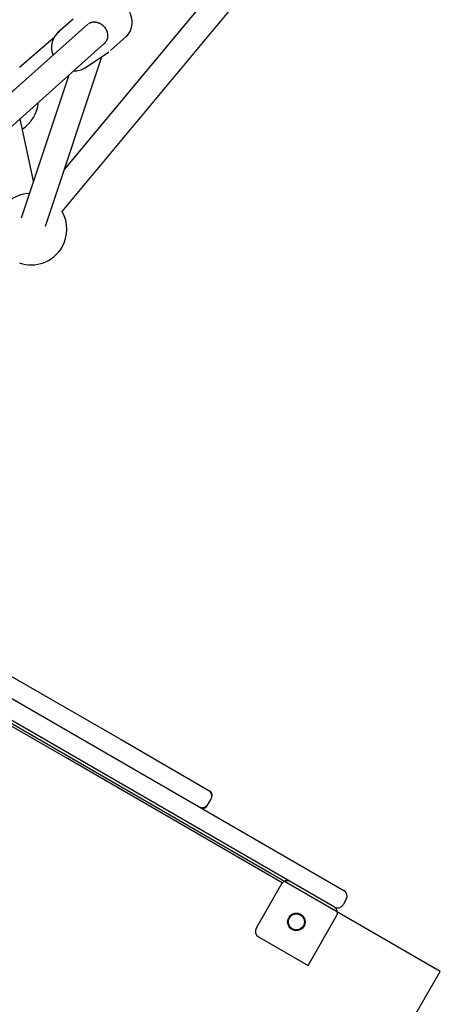
# Model space of a CAD drawing. Extents: x -6191 to 6985, y -7248 to 8145.
# Drawn here: x 2643 to 2908, y -2029 to -1410 of the extents above; entities that cross this region are included whole.
import ezdxf

# ---------------------------------------------------------------- set-up
doc = ezdxf.new("R2010")
doc.units = 0
doc.layers.add('LAYER01', color=7, linetype='Continuous')

msp = doc.modelspace()

# ---------------------------------------------------------------- linework, layer by layer
at = {"layer": 'LAYER01', "color": 7, "linetype": 'Continuous'}
for p, q in [((2779.76, -1373.95), (2671.35, -1504)), ((2670.04, -1530.56), (2792.05, -1384.19)), ((2676.88, -1409.6), (2667.08, -1418.36)), ((2686.13, -1412.74), (2451.93, -1622.07)), ((2664.6, -1421.58), (2643.26, -1440.13)), ((2700.47, -1429.42), (2710.27, -1420.67)), ((2462.59, -1634), (2696.34, -1425.07)), ((2659.45, -1539.82), (2694.83, -1433.31)), ((2684.49, -1440.2), (2699.22, -1430.39)), ((2699.25, -1430.37), (2699.22, -1430.39)), ((2674.11, -1444.94), (2644.27, -1534.78)), ((2652.04, -1511.39), (2643.51, -1472.29)), ((2673.33, -1874.22), (2535.21, -1794.44)), ((2631.69, -1818.81), (2704.05, -1860.61)), ((2626.11, -1829.45), (2847.14, -1957.11)), ((2841.14, -1967.5), (2620.1, -1839.84)), ((2704.05, -1860.61), (2707, -1862.31)), ((2707, -1862.31), (2762.16, -1894.17)), ((2746.53, -1916.49), (2673.33, -1874.22)), ((2762.16, -1894.17), (2762.84, -1894.56)), ((2761.12, -1903.96), (2762.62, -1901.37)), ((2761.56, -1903.06), (2762.56, -1901.33)), ((2762.62, -1901.37), (2762.56, -1901.33)), ((2762.59, -1901.35), (2762.62, -1901.37)), ((2762.62, -1901.37), (2763.62, -1899.63)), ((2808.39, -1952.23), (2746.53, -1916.49)), ((2807.97, -1952.96), (2791.96, -1980.67)), ((2848.61, -1962.58), (2846.61, -1966.04)), ((2824.6, -2004.14), (2842.6, -1972.97)), ((2793.42, -1986.14), (2824.6, -2004.14))]:
    msp.add_line(p, q, dxfattribs=at)
for points in [[(2710.27, -1420.67), (2710.63, -1420.33), (2711.95, -1418.77), (2712.97, -1416.97), (2713.67, -1415), (2714.01, -1412.89), (2714, -1410.71), (2713.64, -1408.51), (2712.92, -1406.37), (2711.88, -1404.32), (2710.55, -1402.44), (2708.95, -1400.77), (2707.13, -1399.36), (2705.14, -1398.25), (2703.04, -1397.46), (2700.88, -1397.02), (2698.72, -1396.95), (2696.62, -1397.23), (2694.64, -1397.87), (2692.83, -1398.84)], [(2686.49, -1412.5), (2686.58, -1412.44), (2686.68, -1412.38), (2686.78, -1412.32), (2686.87, -1412.27), (2686.97, -1412.21), (2687.06, -1412.16), (2687.15, -1412.11), (2687.24, -1412.06), (2687.33, -1412.01), (2687.42, -1411.96), (2687.5, -1411.92), (2687.59, -1411.88), (2687.67, -1411.85), (2687.75, -1411.81), (2687.82, -1411.79), (2687.9, -1411.76), (2687.97, -1411.74), (2688.04, -1411.72), (2688.11, -1411.7), (2688.18, -1411.69), (2688.24, -1411.68), (2688.31, -1411.67), (2688.37, -1411.66), (2688.44, -1411.65)], [(2688.44, -1411.65), (2688.61, -1411.61), (2688.78, -1411.58), (2688.95, -1411.55), (2689.12, -1411.52), (2689.3, -1411.5), (2689.47, -1411.47), (2689.64, -1411.46), (2689.82, -1411.44), (2690, -1411.44), (2690.18, -1411.43), (2690.36, -1411.44), (2690.54, -1411.45), (2690.72, -1411.46), (2690.91, -1411.48), (2691.09, -1411.5), (2691.27, -1411.53), (2691.46, -1411.56), (2691.64, -1411.6), (2691.83, -1411.64), (2692.01, -1411.69), (2692.19, -1411.73), (2692.38, -1411.79), (2692.56, -1411.85), (2692.74, -1411.91), (2692.92, -1411.98), (2693.1, -1412.05), (2693.27, -1412.13), (2693.45, -1412.21), (2693.63, -1412.29), (2693.8, -1412.38), (2693.97, -1412.47), (2694.14, -1412.57), (2694.31, -1412.67), (2694.47, -1412.77), (2694.64, -1412.88), (2694.8, -1412.99), (2694.96, -1413.11), (2695.12, -1413.23), (2695.27, -1413.35), (2695.42, -1413.48), (2695.57, -1413.61), (2695.72, -1413.74), (2695.86, -1413.88), (2696, -1414.02), (2696.14, -1414.16), (2696.28, -1414.31), (2696.41, -1414.45), (2696.54, -1414.6), (2696.66, -1414.76), (2696.78, -1414.91), (2696.9, -1415.07), (2697.02, -1415.23), (2697.13, -1415.4), (2697.23, -1415.56), (2697.34, -1415.73), (2697.44, -1415.9), (2697.53, -1416.07), (2697.62, -1416.24), (2697.71, -1416.42), (2697.8, -1416.6), (2697.88, -1416.77), (2697.95, -1416.95), (2698.02, -1417.13), (2698.09, -1417.31), (2698.15, -1417.5), (2698.21, -1417.68), (2698.27, -1417.86), (2698.32, -1418.05), (2698.36, -1418.23), (2698.4, -1418.42), (2698.44, -1418.6), (2698.47, -1418.79), (2698.5, -1418.98), (2698.52, -1419.16), (2698.54, -1419.35), (2698.56, -1419.53), (2698.57, -1419.72), (2698.57, -1419.9), (2698.57, -1420.09), (2698.57, -1420.27), (2698.56, -1420.45), (2698.55, -1420.64), (2698.53, -1420.81), (2698.51, -1420.99), (2698.49, -1421.17), (2698.46, -1421.34), (2698.43, -1421.51), (2698.39, -1421.67), (2698.35, -1421.84), (2698.31, -1421.99), (2698.27, -1422.15), (2698.22, -1422.3), (2698.17, -1422.44), (2698.12, -1422.59), (2698.06, -1422.72), (2698, -1422.85), (2697.94, -1422.98), (2697.87, -1423.1), (2697.81, -1423.22), (2697.74, -1423.33), (2697.66, -1423.45), (2697.59, -1423.56), (2697.52, -1423.67), (2697.45, -1423.78)], [(2696.47, -1424.95), (2696.97, -1424.46), (2697.51, -1423.76)], [(2756.09, -1904.52), (2756.26, -1904.6), (2756.44, -1904.67), (2756.62, -1904.75), (2756.79, -1904.82), (2756.97, -1904.88), (2757.15, -1904.93), (2757.34, -1904.98), (2757.52, -1905.02), (2757.71, -1905.05), (2757.9, -1905.06), (2758.09, -1905.07), (2758.28, -1905.06), (2758.47, -1905.05), (2758.66, -1905.02), (2758.85, -1904.99), (2759.03, -1904.95), (2759.21, -1904.9), (2759.39, -1904.84), (2759.56, -1904.78), (2759.73, -1904.71), (2759.89, -1904.64), (2760.04, -1904.56), (2760.19, -1904.48), (2760.33, -1904.39), (2760.46, -1904.3), (2760.58, -1904.21), (2760.69, -1904.12), (2760.79, -1904.03), (2760.89, -1903.94), (2760.97, -1903.85), (2761.06, -1903.76), (2761.13, -1903.67), (2761.2, -1903.59), (2761.26, -1903.51), (2761.32, -1903.43), (2761.37, -1903.36), (2761.42, -1903.28), (2761.47, -1903.21), (2761.51, -1903.13), (2761.56, -1903.06)]]:
    msp.add_lwpolyline(points, dxfattribs=at)
msp.add_lwpolyline([(1879.06, -1413.88), (1284.88, -2442.61), (2313.61, -3036.79), (2907.79, -2008.06)], close=True, dxfattribs=at)
at = {"layer": 'LAYER01', "color": 7}
msp.add_circle((2817.28, -1976.82), 5.5, dxfattribs=at)
at = {"layer": 'LAYER01', "color": 7, "linetype": 'Continuous'}
msp.add_circle((2817.28, -1976.82), 5, dxfattribs=at)
for centre, radius, start, end in [((2675.49, -1427.34), 12.25, 125.87299, 203.73162), ((2678.07, -1430.31), 11.8, 266.31086, 303.1188), ((2632.64, -1459.96), 22.5, 303.12327, 354.86983), ((2650.43, -1541.6), 22.5, 92.45047, 149.98989), ((2650.43, -1541.6), 22.5, 329.98989, 29.36051), ((2650.43, -1541.6), 22.5, 251.01551, 329.98989), ((2760.16, -1897.63), 4, 329.98989, 59.98989), ((2761.34, -1897.16), 3, 336.85897, 59.9877), ((2758.52, -1902.46), 3, 239.98989, 329.98989), ((2811.43, -1954.96), 4, 59.98989, 149.98989), ((2845.14, -1960.58), 4, 329.98989, 59.98989), ((2843.14, -1964.04), 4, 239.98989, 329.98989), ((2839.14, -1970.97), 4, 329.98989, 59.98989), ((2795.43, -1982.67), 4, 149.98989, 239.98989)]:
    msp.add_arc(centre, radius, start, end, dxfattribs=at)
msp.add_ellipse((2691.17, -1418.96), major_axis=(-4.62, -7.03), ratio=0.947134, start_param=1.29663, end_param=1.466851, dxfattribs=at)

doc.saveas('drawing.dxf')
